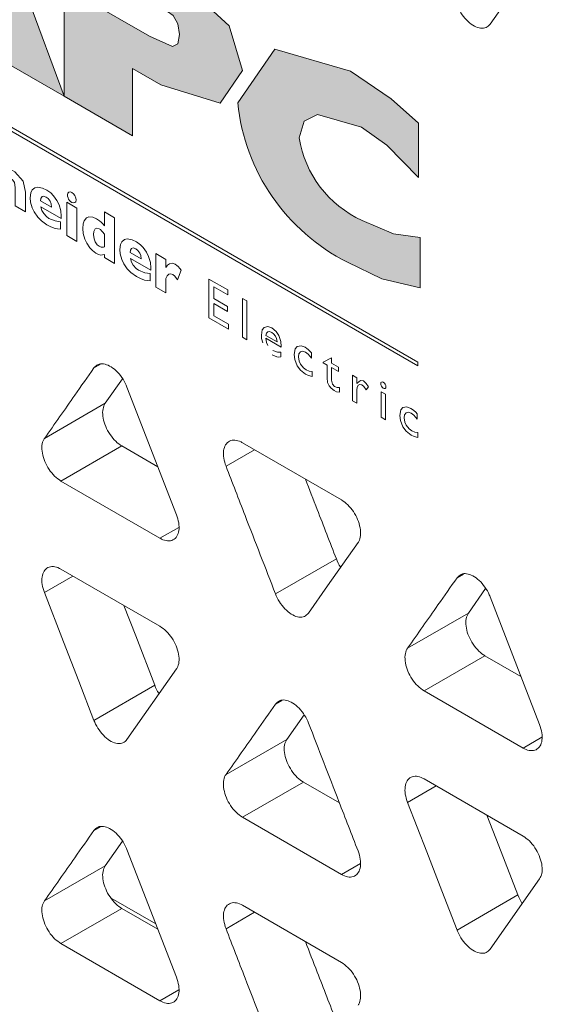
# Model space of a CAD drawing. Extents: x -365 to 232, y 345 to 656.
# Drawn here: x -102 to -101, y 586 to 587 of the extents above; entities that cross this region are included whole.
import ezdxf

# ---------------------------------------------------------------- set-up
doc = ezdxf.new("R2010")
doc.units = 0
doc.header["$LTSCALE"] = 0.38
doc.header["$MEASUREMENT"] = 0
doc.layers.add('M-ANNO-DIMS', color=7, linetype='CONTINUOUS', lineweight=13)
doc.layers.add('M-OBJECT-DETAILS', color=7, linetype='CONTINUOUS', lineweight=13)

# ---------------------------------------------------------------- blocks, each defined once
blk = doc.blocks.new('A$C16A74A5B')
at = {"layer": 'M-OBJECT-DETAILS'}
h = blk.add_hatch(color=1, dxfattribs=at)
h.paths.add_polyline_path([(-17.979, 15.084), (-15.999, 13.94), (-14.343, 17.029), (-13.214, 13.614), (-15.463, 14.912), (-14.84, 13.272), (-10.726, 10.896), (-10.726, 10.897), (-13.3, 17.841), (-15.386, 19.045)])
h.paths.add_polyline_path([(-2.348, 6.007), (-1.496, 5.593), (-0.381, 5.333), (-0.381, 6.792), (-1.151, 6.899), (-1.95, 7.24, -0.264782), (-3.893, 9.692), (-3.751, 10.17), (-3.362, 10.371), (-2.085, 9.997), (-1.35, 9.479), (-0.429, 8.532), (-0.429, 10.113), (-1.222, 10.825), (-2.4, 11.626), (-4.607, 12.261), (-5.683, 10.703, 0.263177)])
h.paths.add_polyline_path([(-10.726, 10.897), (-10.726, 10.896), (-8.736, 9.747), (-8.736, 11.703), (-7.912, 11.228), (-6.19, 10.691), (-5.539, 11.648), (-5.931, 12.943), (-7.797, 14.665), (-11.281, 16.676), (-10.726, 15.161), (-8.219, 13.714), (-7.557, 13.244), (-7.418, 13), (-7.377, 12.687), (-7.425, 12.414), (-7.579, 12.337), (-8.248, 12.637), (-10.726, 14.068)])
at = {"layer": 'M-OBJECT-DETAILS', "color": 1}
for p, q in [((-17.979, 15.084), (-15.386, 19.045)), ((-15.386, 19.045), (-13.3, 17.841)), ((-13.3, 17.841), (-10.726, 10.896)), ((-14.343, 17.029), (-15.999, 13.94)), ((-13.214, 13.614), (-14.343, 17.029)), ((-10.726, 15.161), (-11.281, 16.676)), ((-11.281, 16.676), (-7.797, 14.665)), ((-8.219, 13.714), (-10.726, 15.161)), ((-15.999, 13.94), (-17.979, 15.084)), ((-14.84, 13.272), (-15.463, 14.912)), ((-15.463, 14.912), (-13.214, 13.614)), ((-10.726, 10.896), (-10.726, 14.068)), ((-10.726, 14.068), (-10.717, 14.062)), ((-10.717, 14.062), (-8.248, 12.637)), ((-10.726, 10.896), (-14.84, 13.272)), ((-7.912, 11.228), (-8.736, 11.703)), ((-8.736, 11.703), (-8.736, 9.747)), ((-8.736, 9.747), (-10.726, 10.896)), ((-0.429, 10.113), (-0.429, 8.532)), ((-0.381, 6.792), (-0.381, 5.333))]:
    blk.add_line(p, q, dxfattribs=at)
at = {"layer": 'M-OBJECT-DETAILS', "linetype": 'Continuous', "lineweight": 15}
for p, q in [((-0.45, 3.176), (-17.989, 13.301)), ((-17.989, 13.301), (-17.989, 13.189)), ((-17.989, 13.189), (-0.45, 3.064)), ((-18.059, 11.248), (-18.059, 12.45)), ((-17.821, 12.123), (-17.82, 11.804)), ((-17.821, 11.584), (-17.821, 11.409)), ((-17.133, 11.474), (-17.124, 11.489)), ((-16.849, 10.549), (-17.133, 11.474)), ((-16.869, 11.266), (-16.69, 10.617)), ((-17.925, 11.04), (-17.951, 11.055)), ((-17.821, 11.125), (-17.821, 11.109)), ((-16.69, 10.617), (-16.531, 11.068)), ((-16.27, 10.98), (-16.572, 10.244)), ((-16.28, 11.004), (-16.27, 10.98)), ((-16.788, 10.399), (-16.775, 10.422)), ((-16.775, 10.422), (-16.771, 10.443)), ((-14.928, 10.546), (-14.928, 10.235)), ((-15.713, 9.858), (-15.713, 10.181)), ((-13.827, 8.681), (-13.827, 10.003)), ((-13.827, 10.003), (-13.53, 9.832)), ((-13.53, 9.832), (-13.53, 9.342)), ((-13.986, 9.705), (-13.986, 9.436)), ((-13.973, 9.08), (-13.973, 8.81)), ((-13.53, 9.08), (-13.53, 8.509)), ((-13.227, 8.849), (-13.226, 8.871)), ((-12.751, 8.059), (-12.751, 9.031)), ((-12.751, 9.031), (-12.454, 8.86)), ((-13.53, 8.509), (-13.827, 8.681)), ((-13.227, 8.839), (-13.227, 8.849)), ((-13.227, 8.335), (-13.227, 8.839)), ((-12.93, 8.76), (-12.93, 8.163)), ((-12.454, 8.86), (-12.454, 8.721)), ((-12.93, 8.163), (-13.227, 8.335)), ((-12.454, 8.459), (-12.454, 7.888)), ((-12.454, 7.888), (-12.751, 8.059)), ((-12.151, 8.217), (-12.151, 8.237)), ((-12.151, 7.713), (-12.151, 8.217)), ((-11.854, 8.113), (-11.854, 7.542)), ((-11.414, 7.861), (-11.091, 7.674)), ((-10.652, 6.848), (-10.652, 7.82)), ((-10.652, 7.82), (-10.355, 7.648)), ((-11.854, 7.542), (-12.151, 7.713)), ((-10.813, 7.345), (-11.406, 7.688)), ((-10.355, 7.648), (-10.355, 6.676)), ((-9.556, 7.13), (-9.556, 7.538)), ((-9.556, 7.538), (-9.26, 7.367)), ((-10.834, 7.253), (-10.834, 7.04)), ((-10.813, 7.413), (-10.813, 7.345)), ((-9.26, 7.367), (-9.26, 6.044)), ((-9.556, 6.524), (-9.556, 6.895)), ((-10.355, 6.676), (-10.652, 6.848)), ((-9.556, 6.215), (-9.556, 6.304)), ((-8.81, 6.357), (-8.487, 6.171)), ((-8.064, 5.354), (-8.064, 6.326)), ((-8.064, 6.326), (-7.767, 6.154)), ((-9.26, 6.044), (-9.556, 6.215)), ((-8.208, 5.841), (-8.802, 6.184)), ((-7.767, 6.154), (-7.767, 5.921)), ((-8.23, 5.75), (-8.23, 5.537)), ((-8.208, 5.91), (-8.208, 5.841)), ((-7.323, 5.846), (-7.434, 5.566)), ((-7.767, 5.602), (-7.767, 5.183)), ((-6.519, 5.589), (-5.966, 5.27)), ((-6.519, 4.462), (-6.519, 5.589)), ((-7.767, 5.183), (-8.064, 5.354)), ((-5.966, 5.126), (-6.378, 5.364)), ((-6.378, 5.364), (-6.378, 5.02)), ((-5.966, 5.27), (-5.966, 5.126)), ((-6.378, 5.02), (-5.977, 4.788)), ((-5.977, 4.643), (-6.378, 4.874)), ((-6.378, 4.874), (-6.378, 4.524)), ((-5.416, 4.953), (-5.545, 5.027)), ((-5.545, 5.027), (-5.545, 3.9)), ((-5.416, 3.826), (-5.416, 4.953)), ((-5.977, 4.788), (-5.977, 4.643)), ((-5.951, 4.134), (-6.519, 4.462)), ((-6.378, 4.524), (-5.951, 4.277)), ((-5.951, 4.277), (-5.951, 4.134)), ((-5.545, 3.9), (-5.416, 3.826)), ((-4.415, 3.607), (-4.866, 3.867)), ((-4.863, 3.952), (-4.54, 3.766)), ((-4.427, 3.468), (-4.427, 3.326)), ((-4.415, 3.625), (-4.415, 3.607)), ((-3.534, 3.446), (-3.534, 3.288)), ((-3.196, 3.169), (-2.957, 3.302)), ((-3.196, 3.154), (-3.196, 3.169)), ((-3.085, 3.09), (-3.196, 3.154)), ((-2.957, 3.302), (-2.957, 3.147)), ((-2.957, 3.147), (-2.755, 3.031)), ((-0.45, 3.064), (-0.45, 3.176)), ((-3.522, 2.904), (-3.522, 2.759)), ((-3.085, 2.759), (-3.085, 3.09)), ((-2.755, 2.9), (-2.957, 3.016)), ((-2.957, 3.016), (-2.957, 2.651)), ((-2.755, 3.031), (-2.755, 2.9)), ((-2.35, 2.055), (-2.35, 2.798)), ((-2.35, 2.798), (-2.222, 2.723)), ((-2.222, 2.723), (-2.222, 2.555)), ((-2.723, 2.44), (-2.723, 2.304)), ((-2.222, 2.555), (-2.215, 2.564)), ((-2.222, 2.37), (-2.222, 1.981)), ((-1.879, 2.458), (-1.946, 2.367)), ((-1.515, 2.315), (-1.387, 2.241)), ((-1.515, 1.573), (-1.515, 2.315)), ((-2.222, 1.981), (-2.35, 2.055)), ((-1.387, 2.241), (-1.387, 1.499)), ((-1.387, 1.499), (-1.515, 1.573)), ((-0.462, 1.672), (-0.462, 1.514)), ((-0.45, 1.13), (-0.45, 0.985))]:
    blk.add_line(p, q, dxfattribs=at)
at = {"layer": 'M-OBJECT-DETAILS', "color": 1, "flags": 128}
for points in [[(-7.797, 14.665), (-5.931, 12.943), (-5.539, 11.648)], [(-7.377, 12.687), (-7.418, 13), (-7.557, 13.244), (-8.219, 13.714)], [(-8.248, 12.637), (-7.579, 12.337), (-7.425, 12.414), (-7.377, 12.687)], [(-5.683, 10.703), (-4.607, 12.261), (-2.4, 11.626)], [(-5.539, 11.648), (-6.19, 10.691), (-7.912, 11.228)], [(-2.4, 11.626), (-1.222, 10.825), (-0.429, 10.113)], [(-2.085, 9.997), (-3.362, 10.371), (-3.751, 10.17), (-3.893, 9.692)], [(-0.429, 8.532), (-1.35, 9.479), (-2.085, 9.997)], [(-2.065, 7.289), (-1.151, 6.899), (-0.381, 6.792)], [(-0.381, 5.333), (-1.496, 5.593), (-2.496, 6.079)]]:
    blk.add_lwpolyline(points, dxfattribs=at)
at = {"layer": 'M-OBJECT-DETAILS', "linetype": 'Continuous', "lineweight": 15, "flags": 128}
for points in [[(-18.059, 12.45), (-18.056, 12.454), (-18.05, 12.455), (-18.032, 12.454)], [(-18.032, 12.454), (-17.999, 12.444), (-17.969, 12.429)], [(-17.969, 12.429), (-17.94, 12.409), (-17.916, 12.389)], [(-17.916, 12.389), (-17.889, 12.357), (-17.869, 12.327)], [(-17.869, 12.327), (-17.848, 12.282), (-17.834, 12.24)], [(-17.834, 12.24), (-17.824, 12.179), (-17.821, 12.123)], [(-17.82, 11.804), (-17.764, 11.843), (-17.708, 11.854)], [(-17.708, 11.854), (-17.626, 11.841), (-17.553, 11.807)], [(-17.553, 11.807), (-17.464, 11.744), (-17.4, 11.683)], [(-17.741, 11.652), (-17.792, 11.625), (-17.821, 11.584)], [(-17.612, 11.62), (-17.69, 11.652), (-17.741, 11.652)], [(-17.458, 11.455), (-17.535, 11.56), (-17.612, 11.62)], [(-17.4, 11.216), (-17.418, 11.355), (-17.458, 11.455)], [(-17.4, 11.683), (-17.327, 11.592), (-17.278, 11.513)], [(-17.278, 11.513), (-17.229, 11.403), (-17.199, 11.31)], [(-17.124, 11.489), (-17.111, 11.496), (-17.097, 11.5)], [(-17.097, 11.5), (-17.075, 11.5), (-17.055, 11.499)], [(-17.055, 11.499), (-17.027, 11.491), (-17.003, 11.48)], [(-17.003, 11.48), (-16.958, 11.445), (-16.927, 11.408)], [(-18.029, 11.127), (-18.053, 11.187), (-18.059, 11.248)], [(-17.821, 11.409), (-17.816, 11.351), (-17.805, 11.306)], [(-17.805, 11.306), (-17.783, 11.25), (-17.761, 11.209)], [(-17.761, 11.209), (-17.726, 11.159), (-17.696, 11.124)], [(-17.459, 11.048), (-17.411, 11.122), (-17.4, 11.216)], [(-17.199, 11.31), (-17.176, 11.186), (-17.17, 11.087)], [(-16.927, 11.408), (-16.892, 11.34), (-16.869, 11.266)], [(-17.951, 11.055), (-18, 11.091), (-18.029, 11.127)], [(-17.851, 11.025), (-17.888, 11.024), (-17.925, 11.04)], [(-17.821, 11.109), (-17.83, 11.047), (-17.851, 11.025)], [(-17.72, 10.95), (-17.785, 11.048), (-17.821, 11.125)], [(-17.557, 10.808), (-17.656, 10.881), (-17.72, 10.95)], [(-17.696, 11.124), (-17.652, 11.085), (-17.614, 11.06)], [(-17.614, 11.06), (-17.518, 11.029), (-17.459, 11.048)], [(-17.198, 10.899), (-17.237, 10.826), (-17.277, 10.786)], [(-17.17, 11.087), (-17.179, 10.973), (-17.198, 10.899)], [(-16.531, 11.068), (-16.502, 11.127), (-16.474, 11.145)], [(-16.474, 11.145), (-16.433, 11.145), (-16.399, 11.131)], [(-16.399, 11.131), (-16.371, 11.112), (-16.35, 11.092)], [(-16.35, 11.092), (-16.325, 11.066), (-16.309, 11.046)], [(-16.309, 11.046), (-16.291, 11.02), (-16.28, 11.004)], [(-15.722, 10.733), (-15.708, 10.838), (-15.677, 10.9)], [(-15.677, 10.9), (-15.612, 10.948), (-15.539, 10.958)], [(-15.539, 10.958), (-15.422, 10.932), (-15.312, 10.878)], [(-15.312, 10.878), (-15.209, 10.813), (-15.135, 10.755)], [(-17.399, 10.754), (-17.483, 10.773), (-17.557, 10.808)], [(-17.277, 10.786), (-17.341, 10.759), (-17.399, 10.754)], [(-15.678, 10.515), (-15.714, 10.636), (-15.723, 10.733)], [(-15.362, 10.607), (-15.386, 10.584), (-15.391, 10.553)], [(-15.269, 10.582), (-15.33, 10.608), (-15.362, 10.607)], [(-15.085, 10.429), (-15.185, 10.524), (-15.269, 10.582)], [(-15.135, 10.755), (-15.053, 10.682), (-15.001, 10.63)], [(-15.001, 10.63), (-14.952, 10.575), (-14.928, 10.546)], [(-17.155, 10.467), (-17.138, 10.511), (-17.108, 10.54)], [(-17.141, 10.381), (-17.155, 10.43), (-17.155, 10.467)], [(-17.082, 10.292), (-17.12, 10.342), (-17.141, 10.381)], [(-17.108, 10.54), (-17.043, 10.475), (-16.994, 10.433)], [(-16.994, 10.433), (-16.941, 10.396), (-16.899, 10.373)], [(-16.899, 10.373), (-16.85, 10.362), (-16.817, 10.372)], [(-16.819, 10.488), (-16.837, 10.519), (-16.849, 10.549)], [(-16.771, 10.443), (-16.8, 10.468), (-16.819, 10.488)], [(-16.817, 10.372), (-16.799, 10.388), (-16.788, 10.399)], [(-15.562, 10.313), (-15.633, 10.423), (-15.678, 10.515)], [(-15.398, 10.119), (-15.496, 10.229), (-15.562, 10.313)], [(-15.391, 10.553), (-15.382, 10.507), (-15.363, 10.469)], [(-15.363, 10.469), (-15.316, 10.406), (-15.26, 10.34)], [(-15.26, 10.34), (-15.129, 10.188), (-15.048, 10.089)], [(-14.928, 10.235), (-15.012, 10.345), (-15.085, 10.429)], [(-16.998, 10.21), (-17.047, 10.254), (-17.082, 10.292)], [(-16.908, 10.147), (-16.959, 10.18), (-16.998, 10.21)], [(-16.83, 10.11), (-16.871, 10.126), (-16.908, 10.147)], [(-16.728, 10.101), (-16.781, 10.1), (-16.831, 10.11)], [(-16.654, 10.129), (-16.693, 10.11), (-16.728, 10.101)], [(-16.605, 10.182), (-16.63, 10.151), (-16.654, 10.129)], [(-16.572, 10.244), (-16.589, 10.209), (-16.605, 10.182)], [(-15.713, 10.181), (-15.617, 10.063), (-15.543, 9.98)], [(-15.269, 9.968), (-15.331, 10.046), (-15.398, 10.119)], [(-15.048, 10.089), (-14.97, 9.974), (-14.924, 9.885)], [(-15.535, 9.685), (-15.633, 9.775), (-15.713, 9.858)], [(-15.543, 9.98), (-15.446, 9.891), (-15.364, 9.836)], [(-15.364, 9.836), (-15.285, 9.801), (-15.251, 9.804)], [(-15.224, 9.852), (-15.238, 9.916), (-15.269, 9.968)], [(-15.251, 9.804), (-15.229, 9.828), (-15.224, 9.852)], [(-14.924, 9.885), (-14.888, 9.768), (-14.879, 9.672)], [(-14.728, 9.691), (-14.722, 9.766), (-14.708, 9.828)], [(-14.708, 9.828), (-14.676, 9.903), (-14.638, 9.951)], [(-14.638, 9.951), (-14.567, 9.991), (-14.491, 9.999)], [(-14.491, 9.999), (-14.371, 9.973), (-14.257, 9.918)], [(-14.257, 9.918), (-14.163, 9.859), (-14.105, 9.815)], [(-14.105, 9.815), (-14.038, 9.756), (-13.986, 9.705)], [(-15.399, 9.577), (-15.467, 9.628), (-15.535, 9.685)], [(-15.311, 9.522), (-15.356, 9.549), (-15.399, 9.577)], [(-15.086, 9.439), (-15.205, 9.47), (-15.311, 9.522)], [(-14.934, 9.49), (-15.009, 9.445), (-15.086, 9.439)], [(-14.879, 9.672), (-14.896, 9.554), (-14.934, 9.49)], [(-14.708, 9.529), (-14.725, 9.627), (-14.728, 9.691)], [(-14.637, 9.322), (-14.685, 9.441), (-14.709, 9.529)], [(-14.354, 9.646), (-14.403, 9.593), (-14.415, 9.51)], [(-14.415, 9.51), (-14.406, 9.425), (-14.385, 9.362)], [(-14.213, 9.62), (-14.296, 9.651), (-14.354, 9.646)], [(-13.986, 9.436), (-14.129, 9.561), (-14.213, 9.62)], [(-14.49, 9.101), (-14.583, 9.224), (-14.637, 9.322)], [(-14.385, 9.362), (-14.345, 9.288), (-14.307, 9.239)], [(-14.307, 9.239), (-14.254, 9.188), (-14.213, 9.16)], [(-14.213, 9.16), (-14.159, 9.134), (-14.112, 9.117)], [(-13.53, 9.342), (-13.449, 9.378), (-13.385, 9.381)], [(-13.385, 9.381), (-13.302, 9.36), (-13.232, 9.326)], [(-13.232, 9.326), (-12.989, 9.063), (-12.93, 8.76)], [(-14.257, 8.913), (-14.398, 9.011), (-14.49, 9.101)], [(-14.144, 8.857), (-14.205, 8.885), (-14.257, 8.913)], [(-14.112, 9.117), (-14.04, 9.096), (-13.973, 9.08)], [(-13.448, 9.142), (-13.495, 9.113), (-13.53, 9.08)], [(-13.35, 9.128), (-13.408, 9.149), (-13.449, 9.142)], [(-13.252, 9.014), (-13.295, 9.086), (-13.35, 9.128)], [(-13.226, 8.871), (-13.234, 8.95), (-13.252, 9.014)], [(-14.051, 8.826), (-14.101, 8.84), (-14.144, 8.857)], [(-13.973, 8.81), (-14.016, 8.818), (-14.051, 8.826)], [(-12.454, 8.721), (-12.375, 8.756), (-12.313, 8.76)], [(-12.313, 8.76), (-12.229, 8.74), (-12.156, 8.705)], [(-12.156, 8.705), (-11.913, 8.433), (-11.854, 8.113)], [(-12.424, 8.49), (-12.44, 8.473), (-12.454, 8.459)], [(-12.387, 8.516), (-12.409, 8.502), (-12.424, 8.49)], [(-12.337, 8.528), (-12.366, 8.525), (-12.387, 8.517)], [(-12.273, 8.507), (-12.311, 8.524), (-12.337, 8.528)], [(-12.173, 8.39), (-12.216, 8.463), (-12.273, 8.507)], [(-12.151, 8.237), (-12.158, 8.324), (-12.173, 8.39)], [(-11.711, 7.95), (-11.694, 8.091), (-11.657, 8.175)], [(-11.657, 8.175), (-11.579, 8.241), (-11.494, 8.258)], [(-11.494, 8.258), (-11.357, 8.231), (-11.229, 8.17)], [(-11.229, 8.17), (-11.117, 8.089), (-11.031, 8.005)], [(-10.628, 8.03), (-10.617, 8.085), (-10.592, 8.111)], [(-10.611, 7.948), (-10.625, 7.995), (-10.628, 8.03)], [(-10.591, 8.111), (-10.546, 8.119), (-10.504, 8.103)], [(-10.504, 8.103), (-10.451, 8.059), (-10.416, 8.01)], [(-10.416, 8.01), (-10.386, 7.939), (-10.379, 7.886)], [(-11.657, 7.66), (-11.701, 7.822), (-11.711, 7.95)], [(-11.368, 7.982), (-11.405, 7.93), (-11.414, 7.861)], [(-11.247, 7.969), (-11.322, 7.994), (-11.368, 7.982)], [(-11.131, 7.847), (-11.188, 7.924), (-11.247, 7.969)], [(-11.091, 7.674), (-11.104, 7.774), (-11.131, 7.847)], [(-11.031, 8.005), (-10.935, 7.871), (-10.874, 7.747)], [(-10.874, 7.747), (-10.825, 7.568), (-10.813, 7.413)], [(-10.567, 7.87), (-10.595, 7.911), (-10.611, 7.948)], [(-10.504, 7.814), (-10.541, 7.842), (-10.567, 7.87)], [(-10.416, 7.806), (-10.462, 7.798), (-10.504, 7.814)], [(-10.379, 7.886), (-10.39, 7.831), (-10.416, 7.806)], [(-11.494, 7.384), (-11.599, 7.535), (-11.657, 7.66)], [(-11.406, 7.688), (-11.371, 7.578), (-11.321, 7.493)], [(-11.321, 7.493), (-11.239, 7.4), (-11.167, 7.347)], [(-11.229, 7.165), (-11.389, 7.278), (-11.494, 7.384)], [(-10.992, 7.06), (-11.112, 7.104), (-11.229, 7.165)], [(-11.167, 7.347), (-10.988, 7.275), (-10.834, 7.253)], [(-10.185, 7.058), (-10.171, 7.193), (-10.142, 7.282)], [(-10.142, 7.282), (-10.078, 7.361), (-10.006, 7.391)], [(-10.006, 7.391), (-9.891, 7.383), (-9.782, 7.334)], [(-9.782, 7.334), (-9.699, 7.28), (-9.648, 7.236)], [(-9.648, 7.236), (-9.594, 7.178), (-9.556, 7.13)], [(-10.834, 7.04), (-10.916, 7.045), (-10.992, 7.06)], [(-10.128, 6.745), (-10.174, 6.914), (-10.185, 7.058)], [(-9.825, 7.044), (-9.862, 6.973), (-9.872, 6.883)], [(-9.872, 6.883), (-9.856, 6.752), (-9.822, 6.667)], [(-9.707, 7.045), (-9.779, 7.065), (-9.825, 7.044)], [(-9.638, 6.99), (-9.674, 7.023), (-9.707, 7.045)], [(-9.556, 6.895), (-9.608, 6.957), (-9.638, 6.99)], [(-9.982, 6.497), (-10.071, 6.626), (-10.128, 6.745)], [(-9.822, 6.667), (-9.762, 6.585), (-9.707, 6.542)], [(-9.107, 6.447), (-9.09, 6.588), (-9.053, 6.672)], [(-9.053, 6.672), (-8.975, 6.738), (-8.89, 6.755)], [(-8.89, 6.755), (-8.753, 6.728), (-8.625, 6.666)], [(-8.625, 6.666), (-8.512, 6.585), (-8.427, 6.501)], [(-9.801, 6.341), (-9.903, 6.416), (-9.982, 6.497)], [(-9.657, 6.286), (-9.728, 6.304), (-9.802, 6.341)], [(-9.707, 6.542), (-9.653, 6.517), (-9.621, 6.512)], [(-9.556, 6.304), (-9.611, 6.289), (-9.657, 6.286)], [(-9.621, 6.512), (-9.584, 6.516), (-9.556, 6.524)], [(-9.053, 6.156), (-9.096, 6.319), (-9.107, 6.447)], [(-8.764, 6.478), (-8.801, 6.426), (-8.81, 6.357)], [(-8.643, 6.466), (-8.718, 6.491), (-8.764, 6.478)], [(-8.527, 6.343), (-8.583, 6.42), (-8.643, 6.466)], [(-8.487, 6.171), (-8.499, 6.271), (-8.527, 6.343)], [(-8.427, 6.501), (-8.331, 6.368), (-8.27, 6.244)], [(-8.89, 5.881), (-8.995, 6.031), (-9.053, 6.156)], [(-8.802, 6.184), (-8.766, 6.074), (-8.716, 5.989)], [(-8.27, 6.244), (-8.22, 6.065), (-8.208, 5.91)], [(-7.767, 5.921), (-7.722, 5.99), (-7.668, 6.032)], [(-7.668, 6.032), (-7.58, 6.048), (-7.501, 6.017)], [(-7.501, 6.017), (-7.449, 5.982), (-7.413, 5.95)], [(-8.625, 5.662), (-8.784, 5.775), (-8.89, 5.881)], [(-8.716, 5.989), (-8.635, 5.896), (-8.563, 5.844)], [(-8.563, 5.844), (-8.384, 5.771), (-8.23, 5.75)], [(-7.679, 5.733), (-7.729, 5.681), (-7.767, 5.602)], [(-7.57, 5.72), (-7.635, 5.742), (-7.679, 5.733)], [(-7.434, 5.566), (-7.51, 5.67), (-7.57, 5.72)], [(-7.413, 5.95), (-7.366, 5.898), (-7.323, 5.846)], [(-8.388, 5.557), (-8.508, 5.601), (-8.625, 5.662)], [(-8.23, 5.537), (-8.311, 5.542), (-8.388, 5.557)], [(-4.994, 3.957), (-4.968, 4.113), (-4.91, 4.185)], [(-4.91, 4.185), (-4.802, 4.209), (-4.694, 4.167)], [(-4.806, 4.057), (-4.846, 4.013), (-4.863, 3.952)], [(-4.694, 4.04), (-4.763, 4.065), (-4.806, 4.057)], [(-4.694, 4.167), (-4.568, 4.062), (-4.491, 3.946)], [(-4.586, 3.93), (-4.64, 4), (-4.694, 4.04)], [(-4.955, 3.735), (-4.987, 3.859), (-4.994, 3.957)], [(-4.866, 3.867), (-4.844, 3.748), (-4.804, 3.66)], [(-4.54, 3.766), (-4.557, 3.863), (-4.586, 3.93)], [(-4.491, 3.946), (-4.429, 3.773), (-4.415, 3.625)], [(-4.658, 3.512), (-4.524, 3.463), (-4.427, 3.468)], [(-4.042, 3.4), (-4.015, 3.559), (-3.954, 3.632)], [(-3.954, 3.632), (-3.838, 3.652), (-3.722, 3.606)], [(-3.858, 3.478), (-3.903, 3.413), (-3.914, 3.33)], [(-3.715, 3.466), (-3.803, 3.495), (-3.858, 3.478)], [(-3.722, 3.606), (-3.669, 3.572), (-3.633, 3.544)], [(-3.534, 3.288), (-3.639, 3.408), (-3.715, 3.466)], [(-3.633, 3.544), (-3.582, 3.496), (-3.534, 3.446)], [(-4.542, 3.329), (-4.614, 3.354), (-4.678, 3.388)], [(-4.427, 3.326), (-4.492, 3.321), (-4.542, 3.329)], [(-3.952, 3.07), (-4.025, 3.25), (-4.043, 3.4)], [(-3.914, 3.33), (-3.896, 3.206), (-3.854, 3.114)], [(-3.71, 2.827), (-3.861, 2.946), (-3.952, 3.07)], [(-3.854, 3.114), (-3.774, 3.012), (-3.692, 2.952)], [(-3.692, 2.952), (-3.602, 2.916), (-3.522, 2.904)], [(-3.522, 2.759), (-3.629, 2.787), (-3.71, 2.827)], [(-3.076, 2.618), (-3.083, 2.683), (-3.085, 2.759)], [(-3.056, 2.548), (-3.069, 2.585), (-3.076, 2.618)], [(-2.956, 2.651), (-2.928, 2.532), (-2.865, 2.471)], [(-2.215, 2.564), (-2.111, 2.643), (-2.03, 2.629)], [(-2.03, 2.629), (-1.947, 2.555), (-1.879, 2.458)], [(-1.526, 2.548), (-1.519, 2.579), (-1.504, 2.595)], [(-1.504, 2.595), (-1.476, 2.6), (-1.452, 2.591)], [(-1.452, 2.591), (-1.419, 2.564), (-1.397, 2.535)], [(-3.027, 2.491), (-3.045, 2.523), (-3.056, 2.548)], [(-2.882, 2.348), (-2.97, 2.418), (-3.027, 2.491)], [(-2.723, 2.304), (-2.809, 2.315), (-2.882, 2.349)], [(-2.865, 2.471), (-2.788, 2.442), (-2.723, 2.44)], [(-2.177, 2.505), (-2.213, 2.442), (-2.222, 2.37)], [(-2.07, 2.511), (-2.134, 2.527), (-2.177, 2.505)], [(-1.946, 2.367), (-2.018, 2.467), (-2.07, 2.511)], [(-1.504, 2.474), (-1.521, 2.516), (-1.526, 2.548)], [(-1.452, 2.417), (-1.482, 2.443), (-1.504, 2.474)], [(-1.397, 2.412), (-1.426, 2.407), (-1.452, 2.417)], [(-1.397, 2.535), (-1.379, 2.493), (-1.375, 2.461)], [(-1.375, 2.461), (-1.382, 2.428), (-1.397, 2.412)], [(-0.971, 1.626), (-0.943, 1.786), (-0.882, 1.859)], [(-0.882, 1.859), (-0.766, 1.878), (-0.651, 1.833)], [(-0.643, 1.693), (-0.731, 1.721), (-0.786, 1.705)], [(-0.651, 1.833), (-0.598, 1.799), (-0.56, 1.77)], [(-0.56, 1.77), (-0.51, 1.723), (-0.462, 1.672)], [(-0.88, 1.297), (-0.953, 1.476), (-0.971, 1.626)], [(-0.786, 1.705), (-0.831, 1.64), (-0.842, 1.557)], [(-0.842, 1.557), (-0.823, 1.432), (-0.782, 1.34)], [(-0.462, 1.514), (-0.567, 1.635), (-0.643, 1.693)], [(-0.638, 1.053), (-0.789, 1.173), (-0.88, 1.297)], [(-0.782, 1.34), (-0.701, 1.239), (-0.619, 1.179)], [(-0.619, 1.179), (-0.53, 1.142), (-0.45, 1.13)], [(-0.45, 0.985), (-0.556, 1.014), (-0.638, 1.053)]]:
    blk.add_lwpolyline(points, dxfattribs=at)
at = {"layer": 'M-OBJECT-DETAILS', "color": 1}
for centre, radius, start, end in [((0.136, 11.303), 5.85, 185.8878, 243.2645), ((-0.769, 10.172), 3.161, 188.7328, 245.7852)]:
    blk.add_arc(centre, radius, start, end, dxfattribs=at)

msp = doc.modelspace()

# ---------------------------------------------------------------- linework, layer by layer
at = {"layer": 'M-OBJECT-DETAILS', "linetype": 'Continuous', "lineweight": 0}
for p, q in [((-101.4999, 587.1455), (-101.5679, 587.0488)), ((-102.1118, 586.5771), (-102.1032, 586.582)), ((-102.0725, 586.5624), (-102.0963, 586.5286)), ((-102.0665, 586.5509), (-101.9985, 586.3757)), ((-102.1798, 586.4804), (-102.0963, 586.5286)), ((-102.1571, 586.4219), (-102.0736, 586.4701)), ((-102.0736, 586.4701), (-102.024, 586.4415)), ((-101.9078, 586.4744), (-101.7719, 586.396)), ((-101.8913, 586.4649), (-101.9305, 586.4422)), ((-102.0212, 586.3434), (-102.1571, 586.4219)), ((-101.9953, 586.3584), (-102.0212, 586.3434)), ((-101.8625, 586.267), (-101.779, 586.3152)), ((-102.1571, 586.3011), (-102.0212, 586.2226)), ((-101.6132, 586.2893), (-101.6046, 586.2942)), ((-102.1406, 586.2915), (-102.1798, 586.2688)), ((-101.574, 586.2745), (-101.5977, 586.2407)), ((-101.5679, 586.2631), (-101.4999, 586.0878)), ((-101.6812, 586.1925), (-101.5977, 586.2407)), ((-101.6586, 586.1341), (-101.575, 586.1823)), ((-101.575, 586.1823), (-101.5255, 586.1537)), ((-101.9985, 586.1642), (-102.0665, 586.0674)), ((-102.1118, 586.0936), (-102.0283, 586.1418)), ((-101.5226, 586.0556), (-101.6586, 586.1341)), ((-101.8625, 586.1159), (-101.8539, 586.1208)), ((-101.8232, 586.1012), (-101.847, 586.0674)), ((-101.9305, 586.0191), (-101.847, 586.0674)), ((-101.4967, 586.0705), (-101.5226, 586.0556)), ((-101.6586, 586.0132), (-101.5226, 585.9347)), ((-101.9078, 585.9607), (-101.8243, 586.0089)), ((-101.8243, 586.0089), (-101.7748, 585.9803)), ((-101.642, 586.0037), (-101.6812, 585.981)), ((-101.7719, 585.8822), (-101.9078, 585.9607)), ((-102.1118, 585.9425), (-102.1032, 585.9474)), ((-102.0725, 585.9278), (-102.0963, 585.894)), ((-102.0665, 585.9163), (-101.9985, 585.7411)), ((-102.1798, 585.8458), (-102.0963, 585.894)), ((-101.7719, 585.8822), (-101.746, 585.8972)), ((-101.4999, 585.8763), (-101.5679, 585.7796)), ((-102.0269, 585.8143), (-102.0883, 585.8497)), ((-101.6132, 585.8058), (-101.5297, 585.854)), ((-102.1571, 585.7873), (-102.0736, 585.8355)), ((-102.0736, 585.8355), (-102.024, 585.8069)), ((-101.9078, 585.8398), (-101.7719, 585.7614)), ((-101.8913, 585.8303), (-101.9305, 585.8076)), ((-102.0212, 585.7088), (-102.1571, 585.7873)), ((-101.9953, 585.7238), (-102.0212, 585.7088))]:
    msp.add_line(p, q, dxfattribs=at)
at = {"layer": 'M-OBJECT-DETAILS', "linetype": 'Continuous', "lineweight": 0, "flags": 128}
for points in [[(-101.7492, 586.3375), (-101.7701, 586.3078), (-101.791, 586.2781), (-101.8172, 586.2408)], [(-102.1118, 586.0936), (-102.1327, 586.1474), (-102.1536, 586.2012), (-102.1798, 586.2688)], [(-102.0707, 586.2512), (-102.0545, 586.2094), (-102.0283, 586.1418)], [(-101.6132, 585.8058), (-101.6341, 585.8596), (-101.655, 585.9134), (-101.6812, 585.981)], [(-101.5722, 585.9634), (-101.556, 585.9216), (-101.5297, 585.854)]]:
    msp.add_lwpolyline(points, dxfattribs=at)
at = {"layer": 'M-OBJECT-DETAILS', "linetype": 'Continuous', "lineweight": 0}
for points, knots in [([(-101.5679, 587.0488), (-101.5696, 587.047), (-101.573, 587.0434), (-101.5808, 587.0427), (-101.5895, 587.0456), (-101.5984, 587.0521), (-101.6065, 587.0614), (-101.6111, 587.0696), (-101.6129, 587.0741), (-101.6132, 587.075)], [0, 0, 0, 0, 0.160846, 0.321918, 0.479719, 0.642077, 0.805474, 0.96413, 1, 1, 1, 1]), ([(-102.1118, 586.5771), (-102.1101, 586.5789), (-102.1067, 586.5825), (-102.0989, 586.5832), (-102.0902, 586.5803), (-102.0813, 586.5738), (-102.0733, 586.5645), (-102.0687, 586.5563), (-102.0668, 586.5518), (-102.0665, 586.5509)], [0, 0, 0, 0, 0.160842, 0.321914, 0.479722, 0.642073, 0.805469, 0.964126, 1, 1, 1, 1]), ([(-102.1798, 586.4804), (-102.1729, 586.4902), (-102.1589, 586.51), (-102.1363, 586.5423), (-102.1206, 586.5646), (-102.1118, 586.5771)], [0, 0, 0, 0, 0.307084, 0.614168, 1, 1, 1, 1]), ([(-102.0963, 586.5286), (-102.0975, 586.5262), (-102.1, 586.5214), (-102.1, 586.511), (-102.0972, 586.4997), (-102.0918, 586.4883), (-102.0843, 586.4782), (-102.0778, 586.4727), (-102.0743, 586.4705), (-102.0736, 586.4701)], [0, 0, 0, 0, 0.160671, 0.321562, 0.479292, 0.641674, 0.80515, 0.963868, 1, 1, 1, 1]), ([(-102.1571, 586.4219), (-102.1601, 586.4239), (-102.166, 586.428), (-102.1738, 586.4377), (-102.1797, 586.4487), (-102.1832, 586.4603), (-102.1837, 586.471), (-102.1818, 586.4773), (-102.1801, 586.4799), (-102.1798, 586.4804)], [0, 0, 0, 0, 0.160884, 0.321992, 0.479845, 0.642268, 0.80572, 0.964335, 1, 1, 1, 1]), ([(-101.9305, 586.4422), (-101.9318, 586.446), (-101.9342, 586.4536), (-101.9342, 586.464), (-101.9315, 586.4721), (-101.9261, 586.4773), (-101.9186, 586.4787), (-101.9121, 586.4768), (-101.9085, 586.4748), (-101.9078, 586.4744)], [0, 0, 0, 0, 0.160447, 0.321111, 0.478759, 0.641206, 0.804812, 0.963577, 1, 1, 1, 1]), ([(-101.8625, 586.267), (-101.8695, 586.2849), (-101.8834, 586.3208), (-101.9061, 586.3792), (-101.9218, 586.4197), (-101.9305, 586.4422)], [0, 0, 0, 0, 0.307064, 0.614126, 1, 1, 1, 1]), ([(-101.8215, 586.4246), (-101.8161, 586.4107), (-101.8019, 586.3742), (-101.7878, 586.3377), (-101.779, 586.3152)], [0, 0, 0, 0, 0.381847, 1, 1, 1, 1]), ([(-101.7719, 586.396), (-101.7689, 586.3939), (-101.7631, 586.3899), (-101.7553, 586.3802), (-101.7494, 586.3692), (-101.7459, 586.3576), (-101.7453, 586.3469), (-101.7472, 586.3406), (-101.7489, 586.338), (-101.7492, 586.3375)], [0, 0, 0, 0, 0.160645, 0.321507, 0.479286, 0.641832, 0.805486, 0.964174, 1, 1, 1, 1]), ([(-101.9985, 586.3757), (-101.9973, 586.3719), (-101.9948, 586.3642), (-101.9948, 586.3539), (-101.9976, 586.3457), (-102.003, 586.3406), (-102.0105, 586.3392), (-102.017, 586.3411), (-102.0205, 586.3431), (-102.0212, 586.3434)], [0, 0, 0, 0, 0.160732, 0.321685, 0.479495, 0.641966, 0.805493, 0.964162, 1, 1, 1, 1]), ([(-101.779, 586.3152), (-101.7775, 586.3113), (-101.7758, 586.3071), (-101.7732, 586.3038), (-101.773, 586.3036)], [0, 0, 0, 0, 0.949911, 1, 1, 1, 1]), ([(-102.1798, 586.2688), (-102.1811, 586.2726), (-102.1835, 586.2803), (-102.1835, 586.2906), (-102.1808, 586.2988), (-102.1753, 586.3039), (-102.1678, 586.3053), (-102.1613, 586.3034), (-102.1578, 586.3014), (-102.1571, 586.3011)], [0, 0, 0, 0, 0.16067, 0.321562, 0.479292, 0.641673, 0.80515, 0.963868, 1, 1, 1, 1]), ([(-101.6132, 586.2893), (-101.6115, 586.2911), (-101.6081, 586.2947), (-101.6003, 586.2954), (-101.5916, 586.2924), (-101.5827, 586.286), (-101.5747, 586.2767), (-101.5701, 586.2685), (-101.5683, 586.2639), (-101.5679, 586.2631)], [0, 0, 0, 0, 0.160842, 0.321914, 0.479722, 0.642073, 0.805469, 0.964126, 1, 1, 1, 1]), ([(-101.6812, 586.1925), (-101.6743, 586.2024), (-101.6604, 586.2222), (-101.6377, 586.2545), (-101.622, 586.2768), (-101.6132, 586.2893)], [0, 0, 0, 0, 0.307084, 0.614168, 1, 1, 1, 1]), ([(-101.8172, 586.2408), (-101.8189, 586.239), (-101.8223, 586.2354), (-101.8301, 586.2347), (-101.8388, 586.2376), (-101.8477, 586.2441), (-101.8557, 586.2534), (-101.8603, 586.2616), (-101.8622, 586.2661), (-101.8625, 586.267)], [0, 0, 0, 0, 0.160902, 0.322027, 0.479876, 0.642237, 0.805564, 0.964059, 1, 1, 1, 1]), ([(-101.5977, 586.2407), (-101.599, 586.2384), (-101.6014, 586.2336), (-101.6014, 586.2232), (-101.5987, 586.2119), (-101.5932, 586.2005), (-101.5857, 586.1904), (-101.5792, 586.1848), (-101.5757, 586.1827), (-101.575, 586.1823)], [0, 0, 0, 0, 0.160671, 0.321562, 0.479292, 0.641673, 0.805143, 0.96386, 1, 1, 1, 1]), ([(-102.0212, 586.2226), (-102.0182, 586.2206), (-102.0123, 586.2165), (-102.0046, 586.2069), (-101.9986, 586.1958), (-101.9951, 586.1842), (-101.9946, 586.1736), (-101.9965, 586.1672), (-101.9982, 586.1646), (-101.9985, 586.1642)], [0, 0, 0, 0, 0.160712, 0.321645, 0.479419, 0.641868, 0.80541, 0.964117, 1, 1, 1, 1]), ([(-101.6586, 586.1341), (-101.6615, 586.1361), (-101.6674, 586.1402), (-101.6752, 586.1498), (-101.6811, 586.1609), (-101.6846, 586.1725), (-101.6851, 586.1831), (-101.6833, 586.1895), (-101.6816, 586.1921), (-101.6812, 586.1925)], [0, 0, 0, 0, 0.160884, 0.321992, 0.479845, 0.642268, 0.80572, 0.964335, 1, 1, 1, 1]), ([(-102.0283, 586.1418), (-102.0268, 586.1379), (-102.0251, 586.1338), (-102.0225, 586.1304), (-102.0223, 586.1302)], [0, 0, 0, 0, 0.9498724, 1, 1, 1, 1]), ([(-101.8625, 586.1159), (-101.8608, 586.1177), (-101.8574, 586.1213), (-101.8496, 586.122), (-101.841, 586.1191), (-101.832, 586.1126), (-101.824, 586.1034), (-101.8194, 586.0951), (-101.8176, 586.0906), (-101.8172, 586.0897)], [0, 0, 0, 0, 0.160653, 0.321528, 0.479159, 0.641401, 0.804789, 0.963502, 1, 1, 1, 1]), ([(-101.9305, 586.0191), (-101.9236, 586.029), (-101.9096, 586.0488), (-101.887, 586.0811), (-101.8713, 586.1034), (-101.8625, 586.1159)], [0, 0, 0, 0, 0.307063, 0.614126, 1, 1, 1, 1]), ([(-102.0665, 586.0674), (-102.0682, 586.0656), (-102.0716, 586.062), (-102.0794, 586.0613), (-102.0881, 586.0642), (-102.097, 586.0707), (-102.105, 586.08), (-102.1096, 586.0882), (-102.1115, 586.0928), (-102.1118, 586.0936)], [0, 0, 0, 0, 0.160847, 0.321918, 0.479719, 0.64207, 0.805473, 0.964131, 1, 1, 1, 1]), ([(-101.8172, 586.0897), (-101.8102, 586.0718), (-101.7963, 586.0359), (-101.7737, 585.9775), (-101.758, 585.937), (-101.7492, 585.9145)], [0, 0, 0, 0, 0.307085, 0.614167, 1, 1, 1, 1]), ([(-101.4999, 586.0878), (-101.4987, 586.084), (-101.4962, 586.0764), (-101.4962, 586.066), (-101.499, 586.0579), (-101.5044, 586.0527), (-101.5119, 586.0514), (-101.5184, 586.0533), (-101.5219, 586.0553), (-101.5226, 586.0556)], [0, 0, 0, 0, 0.160733, 0.321685, 0.479494, 0.641967, 0.805494, 0.964163, 1, 1, 1, 1]), ([(-101.847, 586.0674), (-101.8483, 586.065), (-101.8507, 586.0602), (-101.8507, 586.0498), (-101.848, 586.0385), (-101.8425, 586.0271), (-101.835, 586.0171), (-101.8285, 586.0115), (-101.825, 586.0093), (-101.8243, 586.0089)], [0, 0, 0, 0, 0.160447, 0.32111, 0.478759, 0.641206, 0.804812, 0.963577, 1, 1, 1, 1]), ([(-101.9078, 585.9607), (-101.9108, 585.9627), (-101.9167, 585.9668), (-101.9245, 585.9765), (-101.9304, 585.9875), (-101.9339, 585.9991), (-101.9344, 586.0098), (-101.9326, 586.0161), (-101.9309, 586.0187), (-101.9305, 586.0191)], [0, 0, 0, 0, 0.160817, 0.321855, 0.47971, 0.642237, 0.805799, 0.964393, 1, 1, 1, 1]), ([(-101.6812, 585.981), (-101.6825, 585.9848), (-101.6849, 585.9924), (-101.6849, 586.0028), (-101.6822, 586.011), (-101.6768, 586.0161), (-101.6692, 586.0175), (-101.6628, 586.0156), (-101.6592, 586.0136), (-101.6586, 586.0132)], [0, 0, 0, 0, 0.16067, 0.321561, 0.479292, 0.641672, 0.805142, 0.96386, 1, 1, 1, 1]), ([(-102.1118, 585.9425), (-102.1101, 585.9443), (-102.1067, 585.9479), (-102.0989, 585.9486), (-102.0902, 585.9457), (-102.0813, 585.9392), (-102.0733, 585.9299), (-102.0687, 585.9217), (-102.0668, 585.9172), (-102.0665, 585.9163)], [0, 0, 0, 0, 0.160842, 0.321914, 0.479722, 0.642073, 0.805469, 0.964126, 1, 1, 1, 1]), ([(-102.1798, 585.8458), (-102.1729, 585.8556), (-102.1589, 585.8754), (-102.1363, 585.9077), (-102.1206, 585.93), (-102.1118, 585.9425)], [0, 0, 0, 0, 0.307084, 0.614168, 1, 1, 1, 1]), ([(-101.5226, 585.9347), (-101.5197, 585.9327), (-101.5138, 585.9287), (-101.506, 585.919), (-101.5001, 585.908), (-101.4966, 585.8964), (-101.496, 585.8857), (-101.4979, 585.8794), (-101.4996, 585.8768), (-101.4999, 585.8763)], [0, 0, 0, 0, 0.160712, 0.321645, 0.479418, 0.641867, 0.805409, 0.964117, 1, 1, 1, 1]), ([(-101.7492, 585.9145), (-101.748, 585.9107), (-101.7455, 585.903), (-101.7455, 585.8927), (-101.7483, 585.8845), (-101.7537, 585.8794), (-101.7612, 585.878), (-101.7677, 585.8799), (-101.7712, 585.8819), (-101.7719, 585.8822)], [0, 0, 0, 0, 0.160509, 0.321234, 0.478963, 0.641506, 0.805162, 0.963879, 1, 1, 1, 1]), ([(-102.0963, 585.894), (-102.0975, 585.8916), (-102.1, 585.8868), (-102.1, 585.8764), (-102.0972, 585.8651), (-102.0918, 585.8537), (-102.0843, 585.8436), (-102.0778, 585.8381), (-102.0743, 585.8359), (-102.0736, 585.8355)], [0, 0, 0, 0, 0.160671, 0.321562, 0.479292, 0.641673, 0.80515, 0.963868, 1, 1, 1, 1]), ([(-101.5297, 585.854), (-101.5282, 585.8501), (-101.5265, 585.8459), (-101.5239, 585.8426), (-101.5238, 585.8424)], [0, 0, 0, 0, 0.949909, 1, 1, 1, 1]), ([(-102.1571, 585.7873), (-102.1601, 585.7893), (-102.166, 585.7934), (-102.1738, 585.8031), (-102.1797, 585.8141), (-102.1832, 585.8257), (-102.1837, 585.8364), (-102.1818, 585.8427), (-102.1801, 585.8453), (-102.1798, 585.8458)], [0, 0, 0, 0, 0.160884, 0.321992, 0.479845, 0.642268, 0.80572, 0.964335, 1, 1, 1, 1]), ([(-101.9305, 585.8076), (-101.9318, 585.8114), (-101.9342, 585.819), (-101.9342, 585.8294), (-101.9315, 585.8375), (-101.9261, 585.8427), (-101.9186, 585.8441), (-101.9121, 585.8422), (-101.9085, 585.8402), (-101.9078, 585.8398)], [0, 0, 0, 0, 0.160447, 0.32111, 0.478759, 0.641206, 0.804812, 0.963577, 1, 1, 1, 1]), ([(-101.8625, 585.6324), (-101.8695, 585.6503), (-101.8834, 585.6862), (-101.9061, 585.7446), (-101.9218, 585.7851), (-101.9305, 585.8076)], [0, 0, 0, 0, 0.307064, 0.614125, 1, 1, 1, 1]), ([(-101.5679, 585.7796), (-101.5696, 585.7778), (-101.573, 585.7742), (-101.5808, 585.7735), (-101.5895, 585.7764), (-101.5984, 585.7829), (-101.6065, 585.7922), (-101.6111, 585.8004), (-101.6129, 585.8049), (-101.6132, 585.8058)], [0, 0, 0, 0, 0.160847, 0.321918, 0.479719, 0.642077, 0.805474, 0.964131, 1, 1, 1, 1]), ([(-101.8215, 585.79), (-101.8161, 585.7761), (-101.8019, 585.7396), (-101.7878, 585.7031), (-101.779, 585.6806)], [0, 0, 0, 0, 0.3818469, 1, 1, 1, 1]), ([(-101.7719, 585.7614), (-101.7689, 585.7593), (-101.7631, 585.7553), (-101.7553, 585.7456), (-101.7494, 585.7346), (-101.7459, 585.723), (-101.7453, 585.7123), (-101.7472, 585.706), (-101.7489, 585.7034), (-101.7492, 585.7029)], [0, 0, 0, 0, 0.160645, 0.321507, 0.479287, 0.641832, 0.805487, 0.964174, 1, 1, 1, 1]), ([(-101.9985, 585.7411), (-101.9973, 585.7373), (-101.9948, 585.7296), (-101.9948, 585.7193), (-101.9976, 585.7111), (-102.003, 585.706), (-102.0105, 585.7046), (-102.017, 585.7065), (-102.0205, 585.7085), (-102.0212, 585.7088)], [0, 0, 0, 0, 0.160732, 0.321685, 0.479495, 0.641966, 0.805493, 0.964162, 1, 1, 1, 1])]:
    msp.add_open_spline(points, degree=3, knots=knots, dxfattribs=at)

# ---------------------------------------------------------------- block references
at = {"layer": 'M-ANNO-DIMS', "xscale": 0.047244, "yscale": 0.047244, "zscale": 0.047244}
msp.add_blockref('A$C16A74A5B', (-101.646, 586.4351), dxfattribs=at)

doc.saveas('drawing.dxf')
